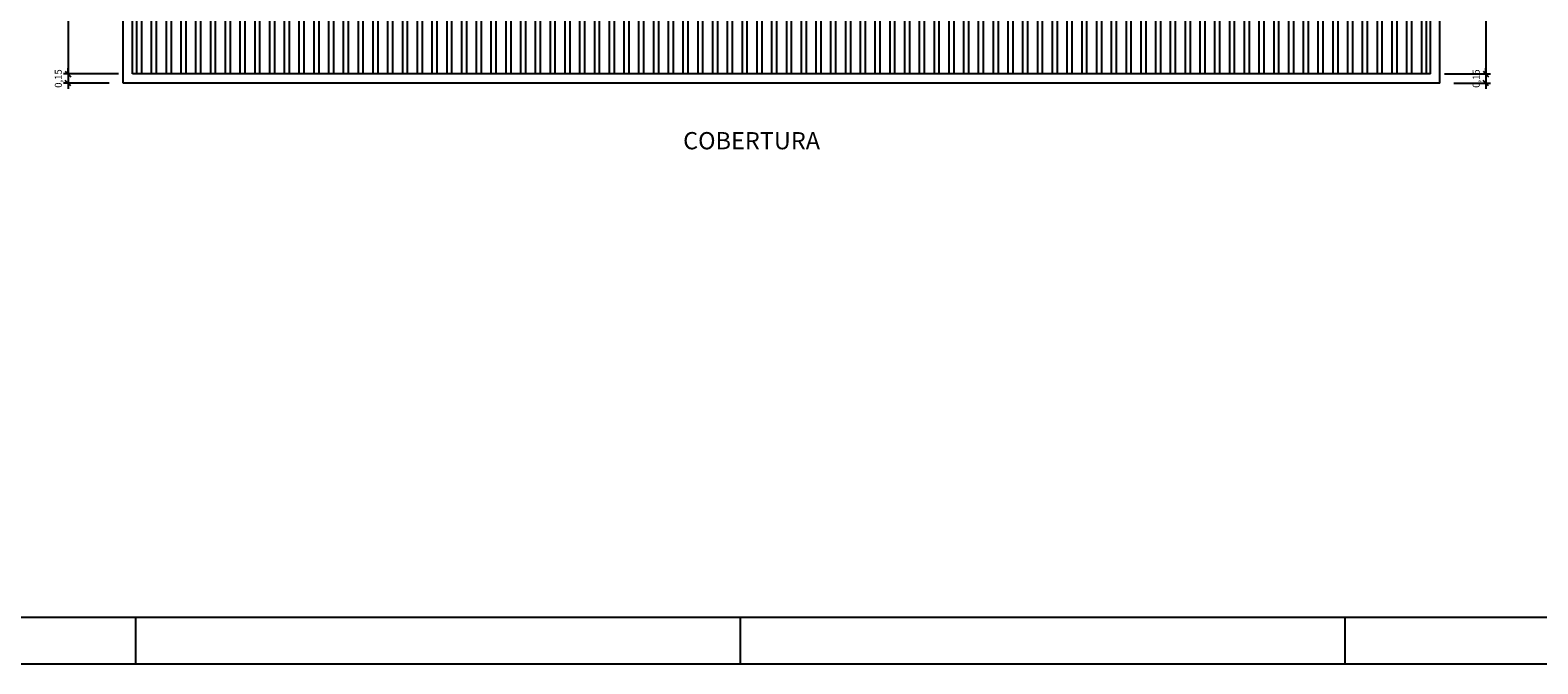
# Model space of a CAD drawing. Units: millimetres. Extents: x 352 to 791, y 45 to 224.
# Drawn here: x 558 to 583, y 45 to 56 of the extents above; entities that cross this region are included whole.
import ezdxf

# ---------------------------------------------------------------- set-up
doc = ezdxf.new("R2010")
doc.units = ezdxf.units.MM
doc.linetypes.add('ACAD_ISO02W100', pattern=[15, 12, -3])
doc.linetypes.add('HIDDEN', pattern=[0.375, 0.25, -0.125])
for name, color, linetype in [('DEMOLIR', 10, 'HIDDEN'), ('Janelas', 5, 'Continuous'), ('PAREDE', 7, 'Continuous')]:
    doc.layers.add(name, color=color, linetype=linetype)
doc.layers.add('LINLHA', color=7, linetype='ACAD_ISO02W100', lineweight=0)
doc.styles.add('ROMANS', font='ROMANS.SHX')
doc.styles.get("Standard").update_dxf_attribs({"font": 'romans.shx'})
doc.dimstyles.new('COTA 1 100', dxfattribs={"dimscale": 0.75, "dimtxt": 0.15, "dimasz": 0.1205, "dimexe": 0.1, "dimexo": 0.3, "dimgap": 0.1, "dimtad": 1, "dimzin": 1, "dimtxsty": 'Standard', "dimblk": 'OBLIQUE', "dimcen": 0.1, "dimdle": 0.1, "dimclrd": 8, "dimclre": 8, "dimclrt": 140, "dimadec": 0, "dimazin": 0, "dimtfac": 1, "dimtmove": 0, "dimatfit": 3, "dimldrblk": 'OBLIQUE', "dimfxl": 0.1, "dimarcsym": 0})

# ---------------------------------------------------------------- blocks, each defined once
blk = doc.blocks.new('_Oblique')
at = {"layer": 'LINLHA', "color": 0, "linetype": 'ByBlock', "lineweight": -2}
blk.add_line((-0.5, -0.5), (0.5, 0.5), dxfattribs=at)
blk = doc.blocks.new('*D645')
at = {"layer": 'DEFPOINTS', "color": 0, "transparency": 16777216}
for p in [(559.823, 60.816), (559.109, 54.966), (560.149, 54.966)]:
    blk.add_point(p, dxfattribs=at)
at = {"layer": 'PAREDE', "color": 8, "lineweight": -2, "transparency": 16777216}
for p, q in [((559.598, 60.816), (559.034, 60.816)), ((559.109, 60.891), (559.109, 54.891)), ((559.924, 54.966), (559.034, 54.966))]:
    blk.add_line(p, q, dxfattribs=at)
at = {"layer": 'PAREDE', "color": 8, "lineweight": -2, "transparency": 16777216, "xscale": 0.090375, "yscale": 0.090375, "zscale": 0.090375}
for p, rotation in [((559.109, 60.816), 90), ((559.109, 54.966), 270)]:
    blk.add_blockref('_Oblique', p, dxfattribs=dict(at, rotation=rotation))
at = {"layer": 'PAREDE', "color": 140, "transparency": 16777216, "insert": (558.967, 57.891), "char_height": 0.1125, "attachment_point": 5, "rotation": 90}
blk.add_mtext('5,85', dxfattribs=at)
blk = doc.blocks.new('*D646')
at = {"layer": 'DEFPOINTS', "color": 0, "transparency": 16777216}
for p in [(560.149, 54.966), (559.109, 54.816), (559.999, 54.816)]:
    blk.add_point(p, dxfattribs=at)
at = {"layer": 'PAREDE', "color": 8, "lineweight": -2, "transparency": 16777216}
for p, q in [((559.924, 54.966), (559.034, 54.966)), ((559.109, 54.966), (559.109, 55.056)), ((559.109, 54.966), (559.109, 54.816)), ((559.774, 54.816), (559.034, 54.816)), ((559.109, 54.816), (559.109, 54.725))]:
    blk.add_line(p, q, dxfattribs=at)
at = {"layer": 'PAREDE', "color": 8, "lineweight": -2, "transparency": 16777216, "xscale": 0.090375, "yscale": 0.090375, "zscale": 0.090375}
for p, rotation in [((559.109, 54.966), 270), ((559.109, 54.816), 90)]:
    blk.add_blockref('_Oblique', p, dxfattribs=dict(at, rotation=rotation))
at = {"layer": 'PAREDE', "color": 140, "transparency": 16777216, "insert": (558.967, 54.891), "char_height": 0.1125, "attachment_point": 5, "rotation": 90}
blk.add_mtext('0,15', dxfattribs=at)
blk = doc.blocks.new('*D647')
at = {"layer": 'DEFPOINTS', "color": 0, "transparency": 16777216}
for p in [(581.97, 60.816), (581.079, 54.966), (581.97, 54.966)]:
    blk.add_point(p, dxfattribs=at)
at = {"layer": 'PAREDE', "color": 8, "lineweight": -2, "transparency": 16777216}
for p, q in [((581.745, 60.816), (581.895, 60.816)), ((581.97, 60.891), (581.97, 54.891)), ((581.304, 54.966), (582.045, 54.966))]:
    blk.add_line(p, q, dxfattribs=at)
at = {"layer": 'PAREDE', "color": 8, "lineweight": -2, "transparency": 16777216, "xscale": 0.090375, "yscale": 0.090375, "zscale": 0.090375}
for p, rotation in [((581.97, 60.816), 90), ((581.97, 54.966), 270)]:
    blk.add_blockref('_Oblique', p, dxfattribs=dict(at, rotation=rotation))
at = {"layer": 'PAREDE', "color": 140, "transparency": 16777216, "insert": (581.828, 57.891), "char_height": 0.1125, "attachment_point": 5, "rotation": 90}
blk.add_mtext('5,85', dxfattribs=at)
blk = doc.blocks.new('*D648')
at = {"layer": 'DEFPOINTS', "color": 0, "transparency": 16777216}
for p in [(581.079, 54.966), (581.229, 54.816), (581.97, 54.816)]:
    blk.add_point(p, dxfattribs=at)
at = {"layer": 'PAREDE', "color": 8, "lineweight": -2, "transparency": 16777216}
for p, q in [((581.304, 54.966), (582.045, 54.966)), ((581.97, 54.966), (581.97, 55.056)), ((581.97, 54.966), (581.97, 54.816)), ((581.454, 54.816), (582.045, 54.816)), ((581.97, 54.816), (581.97, 54.725))]:
    blk.add_line(p, q, dxfattribs=at)
at = {"layer": 'PAREDE', "color": 8, "lineweight": -2, "transparency": 16777216, "xscale": 0.090375, "yscale": 0.090375, "zscale": 0.090375}
for p, rotation in [((581.97, 54.966), 270), ((581.97, 54.816), 90)]:
    blk.add_blockref('_Oblique', p, dxfattribs=dict(at, rotation=rotation))
at = {"layer": 'PAREDE', "color": 140, "transparency": 16777216, "insert": (581.828, 54.891), "char_height": 0.1125, "attachment_point": 5, "rotation": 90}
blk.add_mtext('0,15', dxfattribs=at)

msp = doc.modelspace()

# ---------------------------------------------------------------- hatches: boundary and pattern name
at = {"layer": 'PAREDE'}
h = msp.add_hatch(dxfattribs=at)
h.set_pattern_fill('ANSI32', color=8, scale=0.025, angle=45, style=0)
h.set_pattern_definition([(90, (139.6905, -231.67096), (-0.238125, 4e-17), []), (90, (139.76987, -231.59158), (-0.238125, 4e-17), [])])
h.paths.add_polyline_path([(560.149, 62.216), (560.149, 60.966), (567.269, 60.966), (567.269, 62.216)])
h.paths.add_polyline_path([(563.345, 61.676), (564.072, 61.676), (563.709, 61.382)], flags=16)
h.paths.add_polyline_path([(560.149, 60.666), (560.149, 54.966), (581.079, 54.966), (581.079, 60.666), (575.029, 60.666), (575.029, 55.966), (567.269, 55.966), (567.269, 60.666)])
h.paths.add_polyline_path([(563.709, 58.256), (564.072, 57.962), (563.345, 57.962)], flags=16)
h.paths.add_polyline_path([(577.69, 57.962), (578.054, 58.256), (578.417, 57.962)], flags=16)
h.paths.add_polyline_path([(575.029, 62.216), (575.029, 60.966), (581.079, 60.966), (581.079, 62.216)])
h.paths.add_polyline_path([(577.69, 61.676), (578.417, 61.676), (578.054, 61.382)], flags=16)

# ---------------------------------------------------------------- linework, layer by layer
at = {"layer": 'Janelas', "color": 7, "ltscale": 0.05}
msp.add_lwpolyline([(546.326, 46.195), (546.326, 89.245), (606.701, 89.245), (606.701, 46.195), (546.326, 46.195)], dxfattribs=at)
at = {"layer": 'PAREDE', "color": 5}
for p, q in [((559.999, 54.816), (559.999, 62.366)), ((581.229, 54.816), (581.229, 62.366)), ((560.149, 54.966), (560.149, 62.216)), ((581.079, 54.966), (581.079, 62.216)), ((581.079, 54.966), (560.149, 54.966)), ((581.229, 54.816), (559.999, 54.816))]:
    msp.add_line(p, q, dxfattribs=at)
at = {"layer": 'PAREDE', "ltscale": 0.1}
for p, q in [((560.201, 45.445), (560.201, 46.195)), ((569.951, 45.445), (569.951, 46.195)), ((579.701, 45.445), (579.701, 46.195))]:
    msp.add_line(p, q, dxfattribs=at)
at = {"layer": 'PAREDE', "color": 8, "ltscale": 0.1}
msp.add_lwpolyline([(544.451, 89.995), (544.451, 45.445), (607.451, 45.445), (607.451, 89.995), (544.451, 89.995)], dxfattribs=at)

# ---------------------------------------------------------------- texts
at = {"layer": 'DEMOLIR', "color": 140, "style": 'ROMANS'}
msp.add_text('COBERTURA', height=0.2779, dxfattribs=at).set_placement((569.027, 53.749))

# ---------------------------------------------------------------- dimensions: what is measured, and where the dimension line sits
at = {"layer": 'PAREDE'}
for base, p1, p2, picture, middle in [((559.109, 54.966), (559.823, 60.816), (560.149, 54.966), '*D645', (558.967, 57.891)), ((581.97, 54.966), (581.97, 60.816), (581.079, 54.966), '*D647', (581.828, 57.891))]:
    dim = msp.add_linear_dim(base=base, p1=p1, p2=p2, angle=90, dimstyle='COTA 1 100', override={"dimtmove": 1}, dxfattribs=at)
    dim.commit()
    dim.dimension.update_dxf_attribs({"geometry": picture, "text_midpoint": middle})
for base, p1, p2, picture, middle in [((559.109, 54.816), (560.149, 54.966), (559.999, 54.816), '*D646', (559.109, 54.891)), ((581.97, 54.816), (581.079, 54.966), (581.229, 54.816), '*D648', (581.97, 54.891))]:
    dim = msp.add_linear_dim(base=base, p1=p1, p2=p2, angle=90, dimstyle='COTA 1 100', override={"dimtmove": 1}, dxfattribs=at)
    dim.commit()
    dim.dimension.update_dxf_attribs({"geometry": picture, "text_midpoint": middle, "dimtype": 160})

doc.saveas('drawing.dxf')
